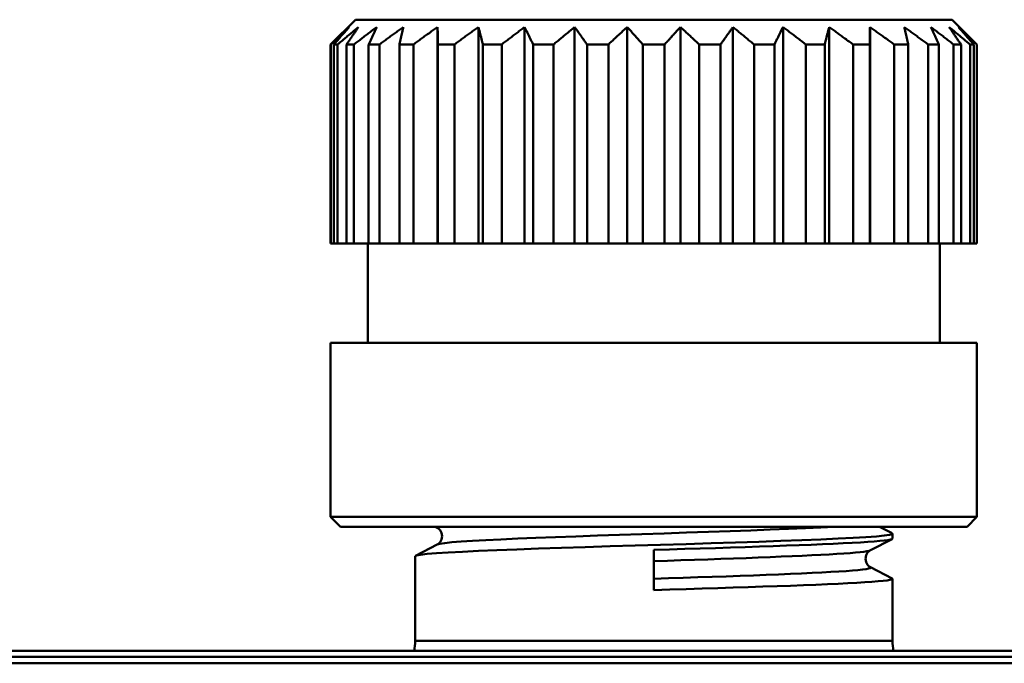
# Model space of a CAD drawing. Extents: x 108 to 411, y 0 to 361.
# Drawn here: x 199 to 219, y 221 to 234 of the extents above; entities that cross this region are included whole.
import ezdxf

# ---------------------------------------------------------------- set-up
doc = ezdxf.new("R2010")
doc.units = 0
doc.layers.add('AM_0', color=7, linetype='CONTINUOUS', lineweight=50)

# ---------------------------------------------------------------- blocks, each defined once
blk = doc.blocks.new('2836-04-00_1')
at = {"layer": 'AM_0'}
for p, q in [((-6, 87.6), (-6.5, 87.1)), ((-6, 87.6), (6, 87.6)), ((6, 87.6), (6.5, 87.1)), ((-4.349, 87.45), (-4.349, 83.1)), ((-3.527, 87.45), (-3.527, 83.1)), ((-2.599, 87.45), (-2.599, 83.1)), ((-1.592, 87.45), (-1.592, 83.1)), ((-0.536, 87.45), (-0.536, 83.1)), ((0.536, 87.45), (0.536, 83.1)), ((1.592, 87.45), (1.592, 83.1)), ((2.599, 87.45), (2.599, 83.1)), ((3.527, 87.45), (3.527, 83.1)), ((4.349, 87.45), (4.349, 83.1)), ((-6.5, 83.1), (-6.5, 87.1)), ((-6.496, 87.1), (-6.5, 87.1)), ((-6.496, 83.1), (-6.496, 87.1)), ((-6.436, 87.1), (-6.436, 83.1)), ((-6.36, 87.1), (-6.436, 87.1)), ((-6.36, 83.1), (-6.36, 87.1)), ((-6.179, 87.1), (-6.179, 83.1)), ((-6.03, 87.1), (-6.179, 87.1)), ((-6.03, 83.1), (-6.03, 87.1)), ((-5.735, 87.1), (-5.735, 83.1)), ((-5.517, 87.1), (-5.735, 87.1)), ((-5.517, 83.1), (-5.517, 87.1)), ((-5.117, 87.1), (-5.117, 83.1)), ((-4.836, 87.1), (-5.117, 87.1)), ((-4.836, 83.1), (-4.836, 87.1)), ((-4.343, 87.1), (-4.343, 83.1)), ((-4.009, 87.1), (-4.343, 87.1)), ((-4.009, 83.1), (-4.009, 87.1)), ((-3.437, 87.1), (-3.437, 83.1)), ((-3.059, 87.1), (-3.437, 87.1)), ((-3.059, 83.1), (-3.059, 87.1)), ((-2.427, 87.1), (-2.427, 83.1)), ((-2.017, 87.1), (-2.427, 87.1)), ((-2.017, 83.1), (-2.017, 87.1)), ((-1.343, 87.1), (-1.343, 83.1)), ((-0.913, 87.1), (-1.343, 87.1)), ((-0.913, 83.1), (-0.913, 87.1)), ((-0.218, 87.1), (-0.218, 83.1)), ((0.218, 87.1), (-0.218, 87.1)), ((0.218, 83.1), (0.218, 87.1)), ((0.913, 87.1), (0.913, 83.1)), ((1.343, 87.1), (0.913, 87.1)), ((1.343, 83.1), (1.343, 87.1)), ((2.017, 87.1), (2.017, 83.1)), ((2.427, 87.1), (2.017, 87.1)), ((2.427, 83.1), (2.427, 87.1)), ((3.059, 87.1), (3.059, 83.1)), ((3.437, 87.1), (3.059, 87.1)), ((3.437, 83.1), (3.437, 87.1)), ((4.009, 87.1), (4.009, 83.1)), ((4.343, 87.1), (4.009, 87.1)), ((4.343, 83.1), (4.343, 87.1)), ((4.836, 87.1), (4.836, 83.1)), ((5.117, 87.1), (4.836, 87.1)), ((5.117, 83.1), (5.117, 87.1)), ((5.517, 87.1), (5.517, 83.1)), ((5.735, 87.1), (5.517, 87.1)), ((5.735, 83.1), (5.735, 87.1)), ((6.03, 87.1), (6.03, 83.1)), ((6.179, 87.1), (6.03, 87.1)), ((6.179, 83.1), (6.179, 87.1)), ((6.36, 87.1), (6.36, 83.1)), ((6.436, 87.1), (6.36, 87.1)), ((6.436, 83.1), (6.436, 87.1)), ((6.496, 87.1), (6.496, 83.1)), ((6.5, 87.1), (6.496, 87.1)), ((6.5, 83.1), (6.5, 87.1)), ((-6.496, 83.1), (-6.5, 83.1)), ((-6.436, 83.1), (-6.496, 83.1)), ((-6.36, 83.1), (-6.436, 83.1)), ((-6.179, 83.1), (-6.36, 83.1)), ((-6.03, 83.1), (-6.179, 83.1)), ((-5.735, 83.1), (-6.03, 83.1)), ((-5.75, 81.1), (-5.75, 83.1)), ((-5.517, 83.1), (-5.735, 83.1)), ((-5.117, 83.1), (-5.517, 83.1)), ((-4.836, 83.1), (-5.117, 83.1)), ((-4.349, 83.1), (-4.836, 83.1)), ((-4.343, 83.1), (-4.349, 83.1)), ((-4.009, 83.1), (-4.343, 83.1)), ((-3.527, 83.1), (-4.009, 83.1)), ((-3.437, 83.1), (-3.527, 83.1)), ((-3.059, 83.1), (-3.437, 83.1)), ((-2.599, 83.1), (-3.059, 83.1)), ((-2.427, 83.1), (-2.599, 83.1)), ((-2.017, 83.1), (-2.427, 83.1)), ((-1.592, 83.1), (-2.017, 83.1)), ((-1.343, 83.1), (-1.592, 83.1)), ((-0.913, 83.1), (-1.343, 83.1)), ((-0.536, 83.1), (-0.913, 83.1)), ((-0.218, 83.1), (-0.536, 83.1)), ((0.218, 83.1), (-0.218, 83.1)), ((0.536, 83.1), (0.218, 83.1)), ((0.913, 83.1), (0.536, 83.1)), ((1.343, 83.1), (0.913, 83.1)), ((1.592, 83.1), (1.343, 83.1)), ((2.017, 83.1), (1.592, 83.1)), ((2.427, 83.1), (2.017, 83.1)), ((2.599, 83.1), (2.427, 83.1)), ((3.059, 83.1), (2.599, 83.1)), ((3.437, 83.1), (3.059, 83.1)), ((3.527, 83.1), (3.437, 83.1)), ((4.009, 83.1), (3.527, 83.1)), ((4.343, 83.1), (4.009, 83.1)), ((4.349, 83.1), (4.343, 83.1)), ((4.836, 83.1), (4.349, 83.1)), ((5.117, 83.1), (4.836, 83.1)), ((5.517, 83.1), (5.117, 83.1)), ((5.735, 83.1), (5.517, 83.1)), ((6.03, 83.1), (5.735, 83.1)), ((5.75, 81.1), (5.75, 83.1)), ((6.179, 83.1), (6.03, 83.1)), ((6.36, 83.1), (6.179, 83.1)), ((6.436, 83.1), (6.36, 83.1)), ((6.496, 83.1), (6.436, 83.1)), ((6.5, 83.1), (6.496, 83.1)), ((6.5, 81.1), (-6.5, 81.1)), ((-6.5, 77.6), (-6.5, 81.1)), ((6.5, 77.6), (6.5, 81.1)), ((-6.5, 77.6), (6.5, 77.6)), ((-6.3, 77.4), (-6.5, 77.6)), ((6.3, 77.4), (6.5, 77.6)), ((6.3, 77.4), (-6.3, 77.4)), ((-4.356, 77.377), (-4.4, 77.4)), ((4.537, 77.4), (4.792, 77.267)), ((4.8, 77.159), (4.8, 77.258)), ((-4.792, 76.813), (-4.356, 77.041)), ((4.792, 77.151), (4.356, 76.924)), ((0, 76.125), (0, 76.933)), ((-4.8, 75.1), (-4.8, 76.805)), ((4.356, 76.587), (4.792, 76.36)), ((4.8, 75.1), (4.8, 76.351)), ((-4.8, 75.1), (4.8, 75.1)), ((-24.397, 74.9), (24.397, 74.9)), ((25.081, 74.779), (-25.081, 74.779)), ((-25.434, 74.651), (25.434, 74.651))]:
    blk.add_line(p, q, dxfattribs=at)
at = {"layer": 'AM_0', "flags": 128}
for points in [[(-6.496, 87.1), (-6.481, 87.115), (-6.465, 87.131), (-6.449, 87.146), (-6.433, 87.161), (-6.418, 87.176), (-6.402, 87.191), (-6.386, 87.206), (-6.371, 87.221), (-6.355, 87.236), (-6.34, 87.25), (-6.324, 87.265), (-6.309, 87.28), (-6.293, 87.294), (-6.278, 87.309), (-6.263, 87.323), (-6.248, 87.338), (-6.232, 87.352), (-6.217, 87.366), (-6.202, 87.38), (-6.187, 87.394), (-6.172, 87.408), (-6.157, 87.422), (-6.142, 87.436), (-6.127, 87.45)], [(-6.127, 87.45), (-6.139, 87.436), (-6.152, 87.422), (-6.164, 87.408), (-6.177, 87.394), (-6.19, 87.38), (-6.202, 87.366), (-6.215, 87.352), (-6.228, 87.338), (-6.24, 87.323), (-6.253, 87.309), (-6.266, 87.294), (-6.279, 87.28), (-6.292, 87.265), (-6.305, 87.25), (-6.318, 87.236), (-6.331, 87.221), (-6.344, 87.206), (-6.357, 87.191), (-6.37, 87.176), (-6.383, 87.161), (-6.396, 87.146), (-6.409, 87.131), (-6.422, 87.115), (-6.436, 87.1)], [(-6.36, 87.1), (-6.342, 87.115), (-6.324, 87.131), (-6.306, 87.146), (-6.288, 87.161), (-6.27, 87.176), (-6.253, 87.191), (-6.235, 87.206), (-6.217, 87.221), (-6.2, 87.236), (-6.182, 87.25), (-6.165, 87.265), (-6.147, 87.28), (-6.13, 87.294), (-6.112, 87.309), (-6.095, 87.323), (-6.078, 87.338), (-6.06, 87.352), (-6.043, 87.366), (-6.026, 87.38), (-6.009, 87.394), (-5.992, 87.408), (-5.975, 87.422), (-5.957, 87.436), (-5.94, 87.45)], [(-5.94, 87.45), (-5.95, 87.436), (-5.96, 87.422), (-5.97, 87.408), (-5.979, 87.394), (-5.989, 87.38), (-5.999, 87.366), (-6.009, 87.352), (-6.019, 87.338), (-6.028, 87.323), (-6.038, 87.309), (-6.048, 87.294), (-6.058, 87.28), (-6.068, 87.265), (-6.078, 87.25), (-6.088, 87.236), (-6.098, 87.221), (-6.108, 87.206), (-6.118, 87.191), (-6.128, 87.176), (-6.138, 87.161), (-6.149, 87.146), (-6.159, 87.131), (-6.169, 87.115), (-6.179, 87.1)], [(-6.03, 87.1), (-6.01, 87.115), (-5.991, 87.131), (-5.972, 87.146), (-5.952, 87.161), (-5.933, 87.176), (-5.913, 87.191), (-5.894, 87.206), (-5.875, 87.221), (-5.856, 87.236), (-5.837, 87.25), (-5.818, 87.265), (-5.799, 87.28), (-5.78, 87.294), (-5.761, 87.309), (-5.742, 87.323), (-5.723, 87.338), (-5.704, 87.352), (-5.685, 87.366), (-5.667, 87.38), (-5.648, 87.394), (-5.629, 87.408), (-5.611, 87.422), (-5.592, 87.436), (-5.574, 87.45)], [(-5.574, 87.45), (-5.58, 87.436), (-5.587, 87.422), (-5.593, 87.408), (-5.6, 87.394), (-5.607, 87.38), (-5.613, 87.366), (-5.62, 87.352), (-5.627, 87.338), (-5.633, 87.323), (-5.64, 87.309), (-5.647, 87.294), (-5.653, 87.28), (-5.66, 87.265), (-5.667, 87.25), (-5.674, 87.236), (-5.68, 87.221), (-5.687, 87.206), (-5.694, 87.191), (-5.701, 87.176), (-5.708, 87.161), (-5.714, 87.146), (-5.721, 87.131), (-5.728, 87.115), (-5.735, 87.1)], [(-5.517, 87.1), (-5.496, 87.115), (-5.476, 87.131), (-5.456, 87.146), (-5.435, 87.161), (-5.415, 87.176), (-5.395, 87.191), (-5.374, 87.206), (-5.354, 87.221), (-5.334, 87.236), (-5.314, 87.25), (-5.294, 87.265), (-5.274, 87.28), (-5.254, 87.294), (-5.234, 87.309), (-5.214, 87.323), (-5.195, 87.338), (-5.175, 87.352), (-5.155, 87.366), (-5.135, 87.38), (-5.116, 87.394), (-5.096, 87.408), (-5.077, 87.422), (-5.057, 87.436), (-5.038, 87.45)], [(-5.038, 87.45), (-5.041, 87.436), (-5.044, 87.422), (-5.047, 87.408), (-5.051, 87.394), (-5.054, 87.38), (-5.057, 87.366), (-5.06, 87.352), (-5.064, 87.338), (-5.067, 87.323), (-5.07, 87.309), (-5.073, 87.294), (-5.077, 87.28), (-5.08, 87.265), (-5.083, 87.25), (-5.087, 87.236), (-5.09, 87.221), (-5.093, 87.206), (-5.097, 87.191), (-5.1, 87.176), (-5.103, 87.161), (-5.107, 87.146), (-5.11, 87.131), (-5.113, 87.115), (-5.117, 87.1)], [(-4.836, 87.1), (-4.815, 87.115), (-4.795, 87.131), (-4.774, 87.146), (-4.753, 87.161), (-4.732, 87.176), (-4.712, 87.191), (-4.691, 87.206), (-4.671, 87.221), (-4.65, 87.236), (-4.63, 87.25), (-4.609, 87.265), (-4.589, 87.28), (-4.569, 87.294), (-4.549, 87.309), (-4.528, 87.323), (-4.508, 87.338), (-4.488, 87.352), (-4.468, 87.366), (-4.448, 87.38), (-4.428, 87.394), (-4.408, 87.408), (-4.388, 87.422), (-4.368, 87.436), (-4.349, 87.45)], [(-4.349, 87.45), (-4.348, 87.436), (-4.348, 87.422), (-4.348, 87.408), (-4.348, 87.394), (-4.348, 87.38), (-4.347, 87.366), (-4.347, 87.352), (-4.347, 87.338), (-4.347, 87.323), (-4.346, 87.309), (-4.346, 87.294), (-4.346, 87.28), (-4.346, 87.265), (-4.345, 87.25), (-4.345, 87.236), (-4.345, 87.221), (-4.345, 87.206), (-4.344, 87.191), (-4.344, 87.176), (-4.344, 87.161), (-4.344, 87.146), (-4.343, 87.131), (-4.343, 87.115), (-4.343, 87.1)], [(-4.009, 87.1), (-3.988, 87.115), (-3.968, 87.131), (-3.947, 87.146), (-3.927, 87.161), (-3.906, 87.176), (-3.886, 87.191), (-3.866, 87.206), (-3.845, 87.221), (-3.825, 87.236), (-3.805, 87.25), (-3.785, 87.265), (-3.765, 87.28), (-3.745, 87.294), (-3.725, 87.309), (-3.705, 87.323), (-3.685, 87.338), (-3.665, 87.352), (-3.645, 87.366), (-3.626, 87.38), (-3.606, 87.394), (-3.586, 87.408), (-3.567, 87.422), (-3.547, 87.436), (-3.527, 87.45)], [(-3.527, 87.45), (-3.524, 87.436), (-3.52, 87.422), (-3.516, 87.408), (-3.513, 87.394), (-3.509, 87.38), (-3.505, 87.366), (-3.502, 87.352), (-3.498, 87.338), (-3.494, 87.323), (-3.49, 87.309), (-3.487, 87.294), (-3.483, 87.28), (-3.479, 87.265), (-3.475, 87.25), (-3.472, 87.236), (-3.468, 87.221), (-3.464, 87.206), (-3.46, 87.191), (-3.456, 87.176), (-3.452, 87.161), (-3.449, 87.146), (-3.445, 87.131), (-3.441, 87.115), (-3.437, 87.1)], [(-3.059, 87.1), (-3.04, 87.115), (-3.02, 87.131), (-3, 87.146), (-2.981, 87.161), (-2.961, 87.176), (-2.942, 87.191), (-2.922, 87.206), (-2.903, 87.221), (-2.884, 87.236), (-2.864, 87.25), (-2.845, 87.265), (-2.826, 87.28), (-2.807, 87.294), (-2.788, 87.309), (-2.769, 87.323), (-2.75, 87.338), (-2.731, 87.352), (-2.712, 87.366), (-2.693, 87.38), (-2.674, 87.394), (-2.655, 87.408), (-2.636, 87.422), (-2.618, 87.436), (-2.599, 87.45)], [(-2.599, 87.45), (-2.592, 87.436), (-2.585, 87.422), (-2.578, 87.408), (-2.571, 87.394), (-2.564, 87.38), (-2.557, 87.366), (-2.55, 87.352), (-2.543, 87.338), (-2.536, 87.323), (-2.528, 87.309), (-2.521, 87.294), (-2.514, 87.28), (-2.507, 87.265), (-2.5, 87.25), (-2.493, 87.236), (-2.485, 87.221), (-2.478, 87.206), (-2.471, 87.191), (-2.464, 87.176), (-2.456, 87.161), (-2.449, 87.146), (-2.442, 87.131), (-2.434, 87.115), (-2.427, 87.1)], [(-2.017, 87.1), (-1.999, 87.115), (-1.981, 87.131), (-1.962, 87.146), (-1.944, 87.161), (-1.926, 87.176), (-1.908, 87.191), (-1.89, 87.206), (-1.873, 87.221), (-1.855, 87.236), (-1.837, 87.25), (-1.819, 87.265), (-1.801, 87.28), (-1.784, 87.294), (-1.766, 87.309), (-1.748, 87.323), (-1.731, 87.338), (-1.713, 87.352), (-1.696, 87.366), (-1.678, 87.38), (-1.661, 87.394), (-1.644, 87.408), (-1.626, 87.422), (-1.609, 87.436), (-1.592, 87.45)], [(-1.592, 87.45), (-1.582, 87.436), (-1.572, 87.422), (-1.561, 87.408), (-1.551, 87.394), (-1.541, 87.38), (-1.531, 87.366), (-1.521, 87.352), (-1.51, 87.338), (-1.5, 87.323), (-1.49, 87.309), (-1.479, 87.294), (-1.469, 87.28), (-1.459, 87.265), (-1.448, 87.25), (-1.438, 87.236), (-1.427, 87.221), (-1.417, 87.206), (-1.406, 87.191), (-1.396, 87.176), (-1.385, 87.161), (-1.375, 87.146), (-1.364, 87.131), (-1.354, 87.115), (-1.343, 87.1)], [(-0.913, 87.1), (-0.897, 87.115), (-0.881, 87.131), (-0.865, 87.146), (-0.849, 87.161), (-0.833, 87.176), (-0.817, 87.191), (-0.801, 87.206), (-0.785, 87.221), (-0.769, 87.236), (-0.754, 87.25), (-0.738, 87.265), (-0.722, 87.28), (-0.706, 87.294), (-0.691, 87.309), (-0.675, 87.323), (-0.659, 87.338), (-0.644, 87.352), (-0.628, 87.366), (-0.613, 87.38), (-0.597, 87.394), (-0.582, 87.408), (-0.567, 87.422), (-0.551, 87.436), (-0.536, 87.45)], [(-0.536, 87.45), (-0.523, 87.436), (-0.51, 87.422), (-0.497, 87.408), (-0.484, 87.394), (-0.471, 87.38), (-0.458, 87.366), (-0.445, 87.352), (-0.432, 87.338), (-0.419, 87.323), (-0.406, 87.309), (-0.393, 87.294), (-0.379, 87.28), (-0.366, 87.265), (-0.353, 87.25), (-0.339, 87.236), (-0.326, 87.221), (-0.313, 87.206), (-0.299, 87.191), (-0.286, 87.176), (-0.272, 87.161), (-0.259, 87.146), (-0.245, 87.131), (-0.232, 87.115), (-0.218, 87.1)], [(0.218, 87.1), (0.232, 87.115), (0.245, 87.131), (0.259, 87.146), (0.272, 87.161), (0.286, 87.176), (0.299, 87.191), (0.313, 87.206), (0.326, 87.221), (0.339, 87.236), (0.353, 87.25), (0.366, 87.265), (0.379, 87.28), (0.393, 87.294), (0.406, 87.309), (0.419, 87.323), (0.432, 87.338), (0.445, 87.352), (0.458, 87.366), (0.471, 87.38), (0.484, 87.394), (0.497, 87.408), (0.51, 87.422), (0.523, 87.436), (0.536, 87.45)], [(0.536, 87.45), (0.551, 87.436), (0.567, 87.422), (0.582, 87.408), (0.597, 87.394), (0.613, 87.38), (0.628, 87.366), (0.644, 87.352), (0.659, 87.338), (0.675, 87.323), (0.691, 87.309), (0.706, 87.294), (0.722, 87.28), (0.738, 87.265), (0.754, 87.25), (0.769, 87.236), (0.785, 87.221), (0.801, 87.206), (0.817, 87.191), (0.833, 87.176), (0.849, 87.161), (0.865, 87.146), (0.881, 87.131), (0.897, 87.115), (0.913, 87.1)], [(1.343, 87.1), (1.354, 87.115), (1.364, 87.131), (1.375, 87.146), (1.385, 87.161), (1.396, 87.176), (1.406, 87.191), (1.417, 87.206), (1.427, 87.221), (1.438, 87.236), (1.448, 87.25), (1.459, 87.265), (1.469, 87.28), (1.479, 87.294), (1.49, 87.309), (1.5, 87.323), (1.51, 87.338), (1.521, 87.352), (1.531, 87.366), (1.541, 87.38), (1.551, 87.394), (1.561, 87.408), (1.572, 87.422), (1.582, 87.436), (1.592, 87.45)], [(1.592, 87.45), (1.609, 87.436), (1.626, 87.422), (1.644, 87.408), (1.661, 87.394), (1.678, 87.38), (1.696, 87.366), (1.713, 87.352), (1.731, 87.338), (1.748, 87.323), (1.766, 87.309), (1.784, 87.294), (1.801, 87.28), (1.819, 87.265), (1.837, 87.25), (1.855, 87.236), (1.873, 87.221), (1.89, 87.206), (1.908, 87.191), (1.926, 87.176), (1.944, 87.161), (1.962, 87.146), (1.981, 87.131), (1.999, 87.115), (2.017, 87.1)], [(2.427, 87.1), (2.434, 87.115), (2.442, 87.131), (2.449, 87.146), (2.456, 87.161), (2.464, 87.176), (2.471, 87.191), (2.478, 87.206), (2.485, 87.221), (2.493, 87.236), (2.5, 87.25), (2.507, 87.265), (2.514, 87.28), (2.521, 87.294), (2.528, 87.309), (2.536, 87.323), (2.543, 87.338), (2.55, 87.352), (2.557, 87.366), (2.564, 87.38), (2.571, 87.394), (2.578, 87.408), (2.585, 87.422), (2.592, 87.436), (2.599, 87.45)], [(2.599, 87.45), (2.618, 87.436), (2.636, 87.422), (2.655, 87.408), (2.674, 87.394), (2.693, 87.38), (2.712, 87.366), (2.731, 87.352), (2.75, 87.338), (2.769, 87.323), (2.788, 87.309), (2.807, 87.294), (2.826, 87.28), (2.845, 87.265), (2.864, 87.25), (2.884, 87.236), (2.903, 87.221), (2.922, 87.206), (2.942, 87.191), (2.961, 87.176), (2.981, 87.161), (3, 87.146), (3.02, 87.131), (3.04, 87.115), (3.059, 87.1)], [(3.437, 87.1), (3.441, 87.115), (3.445, 87.131), (3.449, 87.146), (3.452, 87.161), (3.456, 87.176), (3.46, 87.191), (3.464, 87.206), (3.468, 87.221), (3.472, 87.236), (3.475, 87.25), (3.479, 87.265), (3.483, 87.28), (3.487, 87.294), (3.49, 87.309), (3.494, 87.323), (3.498, 87.338), (3.502, 87.352), (3.505, 87.366), (3.509, 87.38), (3.513, 87.394), (3.516, 87.408), (3.52, 87.422), (3.524, 87.436), (3.527, 87.45)], [(3.527, 87.45), (3.547, 87.436), (3.567, 87.422), (3.586, 87.408), (3.606, 87.394), (3.626, 87.38), (3.645, 87.366), (3.665, 87.352), (3.685, 87.338), (3.705, 87.323), (3.725, 87.309), (3.745, 87.294), (3.765, 87.28), (3.785, 87.265), (3.805, 87.25), (3.825, 87.236), (3.845, 87.221), (3.866, 87.206), (3.886, 87.191), (3.906, 87.176), (3.927, 87.161), (3.947, 87.146), (3.968, 87.131), (3.988, 87.115), (4.009, 87.1)], [(4.343, 87.1), (4.343, 87.115), (4.343, 87.131), (4.344, 87.146), (4.344, 87.161), (4.344, 87.176), (4.344, 87.191), (4.345, 87.206), (4.345, 87.221), (4.345, 87.236), (4.345, 87.25), (4.346, 87.265), (4.346, 87.28), (4.346, 87.294), (4.346, 87.309), (4.347, 87.323), (4.347, 87.338), (4.347, 87.352), (4.347, 87.366), (4.348, 87.38), (4.348, 87.394), (4.348, 87.408), (4.348, 87.422), (4.348, 87.436), (4.349, 87.45)], [(4.349, 87.45), (4.368, 87.436), (4.388, 87.422), (4.408, 87.408), (4.428, 87.394), (4.448, 87.38), (4.468, 87.366), (4.488, 87.352), (4.508, 87.338), (4.528, 87.323), (4.549, 87.309), (4.569, 87.294), (4.589, 87.28), (4.609, 87.265), (4.63, 87.25), (4.65, 87.236), (4.671, 87.221), (4.691, 87.206), (4.712, 87.191), (4.732, 87.176), (4.753, 87.161), (4.774, 87.146), (4.795, 87.131), (4.815, 87.115), (4.836, 87.1)], [(5.117, 87.1), (5.113, 87.115), (5.11, 87.131), (5.107, 87.146), (5.103, 87.161), (5.1, 87.176), (5.097, 87.191), (5.093, 87.206), (5.09, 87.221), (5.087, 87.236), (5.083, 87.25), (5.08, 87.265), (5.077, 87.28), (5.073, 87.294), (5.07, 87.309), (5.067, 87.323), (5.064, 87.338), (5.06, 87.352), (5.057, 87.366), (5.054, 87.38), (5.051, 87.394), (5.047, 87.408), (5.044, 87.422), (5.041, 87.436), (5.038, 87.45)], [(5.038, 87.45), (5.057, 87.436), (5.077, 87.422), (5.096, 87.408), (5.116, 87.394), (5.135, 87.38), (5.155, 87.366), (5.175, 87.352), (5.195, 87.338), (5.214, 87.323), (5.234, 87.309), (5.254, 87.294), (5.274, 87.28), (5.294, 87.265), (5.314, 87.25), (5.334, 87.236), (5.354, 87.221), (5.374, 87.206), (5.395, 87.191), (5.415, 87.176), (5.435, 87.161), (5.456, 87.146), (5.476, 87.131), (5.496, 87.115), (5.517, 87.1)], [(5.735, 87.1), (5.728, 87.115), (5.721, 87.131), (5.714, 87.146), (5.708, 87.161), (5.701, 87.176), (5.694, 87.191), (5.687, 87.206), (5.68, 87.221), (5.674, 87.236), (5.667, 87.25), (5.66, 87.265), (5.653, 87.28), (5.647, 87.294), (5.64, 87.309), (5.633, 87.323), (5.627, 87.338), (5.62, 87.352), (5.613, 87.366), (5.607, 87.38), (5.6, 87.394), (5.593, 87.408), (5.587, 87.422), (5.58, 87.436), (5.574, 87.45)], [(5.574, 87.45), (5.592, 87.436), (5.611, 87.422), (5.629, 87.408), (5.648, 87.394), (5.667, 87.38), (5.685, 87.366), (5.704, 87.352), (5.723, 87.338), (5.742, 87.323), (5.761, 87.309), (5.78, 87.294), (5.799, 87.28), (5.818, 87.265), (5.837, 87.25), (5.856, 87.236), (5.875, 87.221), (5.894, 87.206), (5.913, 87.191), (5.933, 87.176), (5.952, 87.161), (5.972, 87.146), (5.991, 87.131), (6.01, 87.115), (6.03, 87.1)], [(6.179, 87.1), (6.169, 87.115), (6.159, 87.131), (6.149, 87.146), (6.138, 87.161), (6.128, 87.176), (6.118, 87.191), (6.108, 87.206), (6.098, 87.221), (6.088, 87.236), (6.078, 87.25), (6.068, 87.265), (6.058, 87.28), (6.048, 87.294), (6.038, 87.309), (6.028, 87.323), (6.019, 87.338), (6.009, 87.352), (5.999, 87.366), (5.989, 87.38), (5.979, 87.394), (5.97, 87.408), (5.96, 87.422), (5.95, 87.436), (5.94, 87.45)], [(5.94, 87.45), (5.957, 87.436), (5.975, 87.422), (5.992, 87.408), (6.009, 87.394), (6.026, 87.38), (6.043, 87.366), (6.06, 87.352), (6.078, 87.338), (6.095, 87.323), (6.112, 87.309), (6.13, 87.294), (6.147, 87.28), (6.165, 87.265), (6.182, 87.25), (6.2, 87.236), (6.217, 87.221), (6.235, 87.206), (6.253, 87.191), (6.27, 87.176), (6.288, 87.161), (6.306, 87.146), (6.324, 87.131), (6.342, 87.115), (6.36, 87.1)], [(6.436, 87.1), (6.422, 87.115), (6.409, 87.131), (6.396, 87.146), (6.383, 87.161), (6.37, 87.176), (6.357, 87.191), (6.344, 87.206), (6.331, 87.221), (6.318, 87.236), (6.305, 87.25), (6.292, 87.265), (6.279, 87.28), (6.266, 87.294), (6.253, 87.309), (6.24, 87.323), (6.228, 87.338), (6.215, 87.352), (6.202, 87.366), (6.19, 87.38), (6.177, 87.394), (6.164, 87.408), (6.152, 87.422), (6.139, 87.436), (6.127, 87.45)], [(6.127, 87.45), (6.142, 87.436), (6.157, 87.422), (6.172, 87.408), (6.187, 87.394), (6.202, 87.38), (6.217, 87.366), (6.232, 87.352), (6.248, 87.338), (6.263, 87.323), (6.278, 87.309), (6.293, 87.294), (6.309, 87.28), (6.324, 87.265), (6.34, 87.25), (6.355, 87.236), (6.371, 87.221), (6.386, 87.206), (6.402, 87.191), (6.418, 87.176), (6.433, 87.161), (6.449, 87.146), (6.465, 87.131), (6.481, 87.115), (6.496, 87.1)], [(4.792, 77.267), (4.794, 77.251), (4.742, 77.236), (4.636, 77.221), (4.477, 77.205), (4.268, 77.19), (4.009, 77.174), (3.706, 77.159), (3.36, 77.144), (2.976, 77.128), (2.558, 77.113), (2.111, 77.097), (1.64, 77.082), (1.151, 77.067), (0.648, 77.051), (0.138, 77.036), (-0.373, 77.02), (-0.88, 77.005), (-1.378, 76.99), (-1.859, 76.974), (-2.32, 76.959), (-2.754, 76.943), (-3.157, 76.928), (-3.524, 76.913), (-3.85, 76.897), (-4.134, 76.882), (-4.37, 76.867), (-4.556, 76.851), (-4.691, 76.836), (-4.773, 76.82), (-4.8, 76.805)], [(-4.345, 77.4), (-4.348, 77.399), (-4.35, 77.398), (-4.352, 77.397), (-4.355, 77.396), (-4.356, 77.395), (-4.358, 77.394), (-4.36, 77.393), (-4.361, 77.392), (-4.362, 77.391), (-4.363, 77.39), (-4.364, 77.39), (-4.364, 77.389), (-4.365, 77.388), (-4.365, 77.387), (-4.365, 77.386), (-4.364, 77.385), (-4.364, 77.384), (-4.363, 77.383), (-4.363, 77.382), (-4.362, 77.381), (-4.361, 77.38), (-4.359, 77.379), (-4.358, 77.378), (-4.356, 77.377)], [(3.628, 77.4), (3.358, 77.385), (3.051, 77.37), (2.711, 77.355), (2.343, 77.34), (1.949, 77.325), (1.534, 77.31), (1.103, 77.295), (0.66, 77.28), (0.21, 77.265), (-0.242, 77.25), (-0.692, 77.235), (-1.135, 77.22), (-1.565, 77.205), (-1.978, 77.19), (-2.37, 77.175), (-2.737, 77.16), (-3.074, 77.145), (-3.378, 77.131), (-3.646, 77.116), (-3.875, 77.101), (-4.062, 77.086), (-4.206, 77.071), (-4.304, 77.056), (-4.356, 77.041)], [(-4.356, 77.041), (-4.333, 77.055), (-4.3, 77.087), (-4.269, 77.14), (-4.257, 77.209), (-4.269, 77.277), (-4.3, 77.331), (-4.333, 77.363), (-4.356, 77.377)], [(0, 76.933), (0.314, 76.942), (0.627, 76.951), (0.936, 76.961), (1.242, 76.97), (1.543, 76.98), (1.837, 76.989), (2.123, 76.999), (2.4, 77.008), (2.667, 77.018), (2.922, 77.027), (3.165, 77.037), (3.394, 77.046), (3.609, 77.055), (3.808, 77.065), (3.991, 77.074), (4.157, 77.084), (4.305, 77.093), (4.435, 77.103), (4.545, 77.112), (4.636, 77.122), (4.708, 77.131), (4.759, 77.14), (4.79, 77.15), (4.8, 77.159)], [(4.356, 76.924), (4.33, 76.915), (4.287, 76.905), (4.227, 76.896), (4.15, 76.887), (4.057, 76.878), (3.948, 76.869), (3.824, 76.86), (3.684, 76.851), (3.53, 76.842), (3.362, 76.833), (3.181, 76.824), (2.987, 76.815), (2.781, 76.806), (2.565, 76.797), (2.338, 76.788), (2.102, 76.779), (1.858, 76.769), (1.606, 76.76), (1.348, 76.751), (1.085, 76.742), (0.818, 76.733), (0.547, 76.724), (0.274, 76.715), (0, 76.706)], [(4.356, 76.924), (4.333, 76.909), (4.3, 76.878), (4.269, 76.824), (4.257, 76.755), (4.269, 76.687), (4.3, 76.633), (4.333, 76.602), (4.356, 76.587)], [(4.356, 76.587), (4.365, 76.577), (4.353, 76.567), (4.321, 76.558), (4.27, 76.548), (4.198, 76.538), (4.107, 76.528), (3.997, 76.518), (3.869, 76.508), (3.722, 76.499), (3.559, 76.489), (3.379, 76.479), (3.183, 76.469), (2.972, 76.459), (2.748, 76.449), (2.511, 76.44), (2.262, 76.43), (2.003, 76.42), (1.734, 76.41), (1.458, 76.4), (1.174, 76.39), (0.885, 76.381), (0.593, 76.371), (0.297, 76.361), (0, 76.351)], [(4.792, 76.36), (4.8, 76.35), (4.785, 76.34), (4.749, 76.33), (4.691, 76.32), (4.611, 76.311), (4.51, 76.301), (4.388, 76.291), (4.246, 76.281), (4.085, 76.272), (3.904, 76.262), (3.706, 76.252), (3.491, 76.242), (3.259, 76.232), (3.013, 76.223), (2.752, 76.213), (2.48, 76.203), (2.195, 76.193), (1.901, 76.183), (1.597, 76.174), (1.287, 76.164), (0.97, 76.154), (0.649, 76.144), (0.325, 76.134), (0, 76.125)]]:
    blk.add_lwpolyline(points, dxfattribs=at)
at = {"layer": 'AM_0'}
for centre, start, end in [((-5.8, 75.1), 348.463, 0), ((5.8, 75.1), 180, 191.537)]:
    blk.add_arc(centre, 1, start, end, dxfattribs=at)

msp = doc.modelspace()

# ---------------------------------------------------------------- block references
at = {"layer": 'AM_0'}
msp.add_blockref('2836-04-00_1', (211.568, 145.975), dxfattribs=at)

doc.saveas('drawing.dxf')
